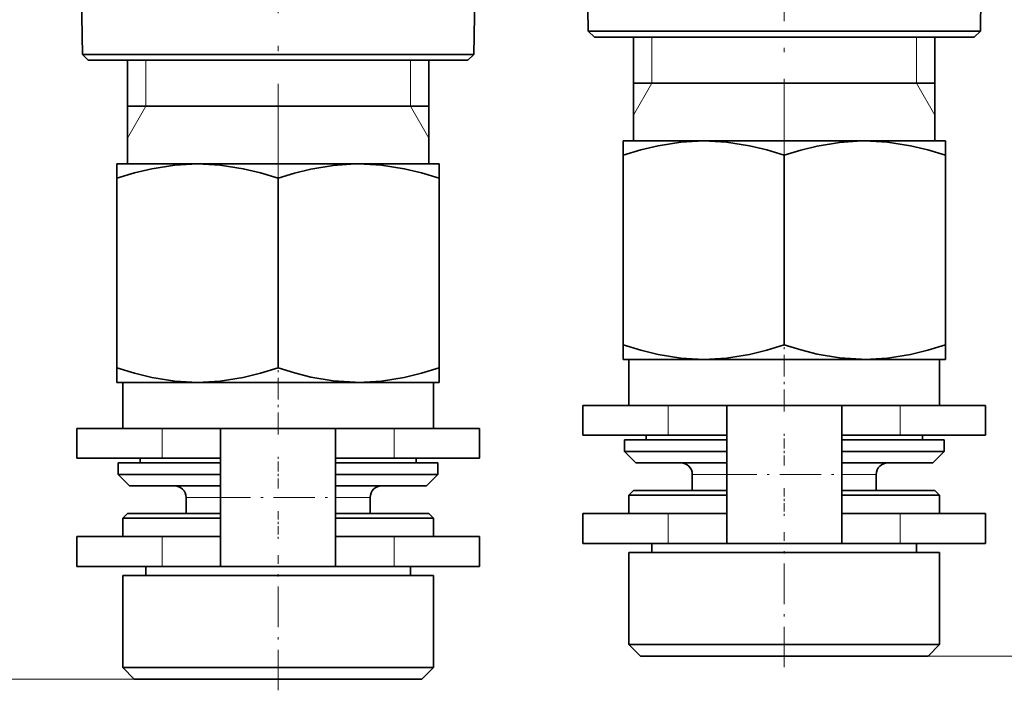
# Model space of a CAD drawing. Extents: x 0 to 210, y 0 to 297.
# Drawn here: x 95 to 138, y 65 to 94 of the extents above; entities that cross this region are included whole.
import ezdxf

# ---------------------------------------------------------------- set-up
doc = ezdxf.new("R2010")
doc.units = 0
doc.linetypes.add('DASHDOT', pattern=[18.5, 12, -3, 0.5, -3])

msp = doc.modelspace()

# ---------------------------------------------------------------- linework, layer by layer
at = {"color": 7, "linetype": 'DASHDOT', "lineweight": 13, "ltscale": 0.473377}
msp.add_line((105.964, 85.808), (105.964, 104.744), dxfattribs=at)
at = {"color": 7, "lineweight": 35}
for p, q in [((136.486, 93.784), (136.646, 102.943)), ((97.46, 92.766), (97.318, 100.896)), ((114.469, 92.766), (114.561, 98.056)), ((119.442, 93.784), (119.424, 94.783)), ((119.442, 93.784), (123.878, 93.784)), ((119.714, 93.512), (119.442, 93.784)), ((135.443, 93.784), (123.878, 93.784)), ((135.443, 93.784), (136.486, 93.784)), ((136.214, 93.512), (136.486, 93.784)), ((119.714, 93.512), (124.009, 93.512)), ((121.414, 89.012), (121.414, 93.512)), ((124.009, 93.512), (136.214, 93.512)), ((134.514, 89.012), (134.514, 93.512)), ((97.46, 92.766), (101.887, 92.766)), ((97.714, 92.512), (97.46, 92.766)), ((97.714, 92.512), (102.009, 92.512)), ((99.414, 88.012), (99.414, 92.512)), ((113.427, 92.766), (101.887, 92.766)), ((102.009, 92.512), (114.214, 92.512)), ((112.514, 88.012), (112.514, 92.512)), ((113.427, 92.766), (114.469, 92.766)), ((114.214, 92.512), (114.469, 92.766)), ((122.216, 91.512), (121.414, 91.512)), ((134.514, 91.512), (122.216, 91.512)), ((100.216, 90.512), (99.414, 90.512)), ((112.514, 90.512), (100.216, 90.512)), ((124.464, 89.012), (120.964, 89.012)), ((120.964, 89.012), (120.964, 88.386)), ((131.32, 89.012), (124.464, 89.012)), ((131.464, 89.012), (131.32, 89.012)), ((131.321, 89.01), (131.464, 89.012)), ((134.964, 89.012), (131.464, 89.012)), ((134.964, 88.386), (134.964, 89.012)), ((120.964, 88.386), (120.964, 80.137)), ((127.964, 88.386), (127.964, 80.137)), ((134.964, 88.386), (134.964, 80.137)), ((102.464, 88.012), (98.964, 88.012)), ((98.964, 88.012), (98.964, 87.386)), ((109.32, 88.012), (102.464, 88.012)), ((109.464, 88.012), (109.32, 88.012)), ((109.321, 88.01), (109.464, 88.012)), ((112.964, 88.012), (109.464, 88.012)), ((112.964, 87.386), (112.964, 88.012)), ((98.964, 87.386), (98.964, 79.137)), ((105.964, 87.386), (105.964, 79.137)), ((112.964, 87.386), (112.964, 79.137)), ((120.964, 80.137), (120.964, 79.512)), ((134.964, 79.512), (134.964, 80.137)), ((124.464, 79.512), (120.964, 79.512)), ((121.214, 77.512), (121.214, 79.512)), ((131.32, 79.512), (124.464, 79.512)), ((131.464, 79.512), (131.32, 79.512)), ((131.464, 79.512), (131.321, 79.513)), ((134.964, 79.512), (131.464, 79.512)), ((134.714, 77.512), (134.714, 79.512)), ((98.964, 79.137), (98.964, 78.512)), ((112.964, 78.512), (112.964, 79.137)), ((102.464, 78.512), (98.964, 78.512)), ((99.214, 76.512), (99.214, 78.512)), ((109.32, 78.512), (102.464, 78.512)), ((109.464, 78.512), (109.32, 78.512)), ((109.464, 78.512), (109.321, 78.513)), ((112.964, 78.512), (109.464, 78.512)), ((112.714, 76.512), (112.714, 78.512)), ((119.214, 77.512), (122.922, 77.512)), ((119.214, 77.512), (119.214, 76.212)), ((122.922, 77.512), (125.464, 77.512)), ((125.464, 77.512), (130.464, 77.512)), ((125.464, 71.512), (125.464, 77.512)), ((130.464, 71.512), (130.464, 77.512)), ((130.464, 77.512), (133.006, 77.512)), ((133.006, 77.512), (136.714, 77.512)), ((136.714, 77.512), (136.714, 76.212)), ((97.214, 76.512), (100.922, 76.512)), ((97.214, 76.512), (97.214, 75.212)), ((100.922, 76.512), (103.464, 76.512)), ((103.464, 76.512), (108.464, 76.512)), ((103.464, 70.512), (103.464, 76.512)), ((108.464, 70.512), (108.464, 76.512)), ((108.464, 76.512), (111.006, 76.512)), ((111.006, 76.512), (114.714, 76.512)), ((114.714, 76.512), (114.714, 75.212)), ((119.214, 76.212), (122.922, 76.212)), ((121.964, 76.012), (121.964, 76.212)), ((122.922, 76.212), (125.464, 76.212)), ((130.464, 76.212), (133.006, 76.212)), ((133.006, 76.212), (136.714, 76.212)), ((133.964, 76.012), (133.964, 76.212)), ((125.464, 76.012), (121.014, 76.012)), ((121.014, 75.512), (121.014, 76.012)), ((131.296, 76.012), (130.464, 76.012)), ((134.914, 76.012), (131.296, 76.012)), ((134.914, 75.512), (134.914, 76.012)), ((125.464, 75.512), (121.014, 75.512)), ((121.514, 75.012), (121.014, 75.512)), ((131.296, 75.512), (130.464, 75.512)), ((134.914, 75.512), (131.296, 75.512)), ((134.414, 75.012), (134.914, 75.512)), ((97.214, 75.212), (100.922, 75.212)), ((103.464, 75.012), (99.014, 75.012)), ((99.014, 74.512), (99.014, 75.012)), ((99.964, 75.012), (99.964, 75.212)), ((100.922, 75.212), (103.464, 75.212)), ((108.464, 75.212), (111.006, 75.212)), ((109.296, 75.012), (108.464, 75.012)), ((112.914, 75.012), (109.296, 75.012)), ((111.006, 75.212), (114.714, 75.212)), ((111.964, 75.012), (111.964, 75.212)), ((112.914, 74.512), (112.914, 75.012)), ((125.464, 75.012), (121.514, 75.012)), ((131.056, 75.012), (130.464, 75.012)), ((134.414, 75.012), (131.056, 75.012)), ((103.464, 74.512), (99.014, 74.512)), ((99.514, 74.012), (99.014, 74.512)), ((109.296, 74.512), (108.464, 74.512)), ((112.914, 74.512), (109.296, 74.512)), ((112.414, 74.012), (112.914, 74.512)), ((123.964, 73.812), (123.964, 74.512)), ((131.964, 73.812), (131.964, 74.512)), ((103.464, 74.012), (99.514, 74.012)), ((109.056, 74.012), (108.464, 74.012)), ((112.414, 74.012), (109.056, 74.012)), ((121.414, 73.812), (121.214, 73.612)), ((125.464, 73.612), (121.214, 73.612)), ((121.214, 72.812), (121.214, 73.612)), ((125.464, 73.812), (121.414, 73.812)), ((131.104, 73.812), (130.464, 73.812)), ((131.2, 73.612), (130.464, 73.612)), ((134.514, 73.812), (131.104, 73.812)), ((134.714, 73.612), (131.2, 73.612)), ((134.514, 73.812), (134.714, 73.612)), ((134.714, 72.812), (134.714, 73.612)), ((101.964, 72.812), (101.964, 73.512)), ((109.964, 72.812), (109.964, 73.512)), ((99.414, 72.812), (99.214, 72.612)), ((103.464, 72.812), (99.414, 72.812)), ((109.104, 72.812), (108.464, 72.812)), ((112.514, 72.812), (109.104, 72.812)), ((112.514, 72.812), (112.714, 72.612)), ((119.214, 72.812), (122.922, 72.812)), ((119.214, 72.812), (119.214, 71.512)), ((122.922, 72.812), (125.464, 72.812)), ((130.464, 72.812), (133.006, 72.812)), ((133.006, 72.812), (136.714, 72.812)), ((136.714, 72.812), (136.714, 71.512)), ((103.464, 72.612), (99.214, 72.612)), ((99.214, 71.812), (99.214, 72.612)), ((109.2, 72.612), (108.464, 72.612)), ((112.714, 72.612), (109.2, 72.612)), ((112.714, 71.812), (112.714, 72.612)), ((97.214, 71.812), (100.922, 71.812)), ((97.214, 71.812), (97.214, 70.512)), ((100.922, 71.812), (103.464, 71.812)), ((108.464, 71.812), (111.006, 71.812)), ((111.006, 71.812), (114.714, 71.812)), ((114.714, 71.812), (114.714, 70.512)), ((119.214, 71.512), (122.922, 71.512)), ((122.214, 71.112), (122.214, 71.512)), ((122.922, 71.512), (125.464, 71.512)), ((125.464, 71.512), (130.464, 71.512)), ((130.464, 71.512), (133.006, 71.512)), ((133.006, 71.512), (136.714, 71.512)), ((133.714, 71.112), (133.714, 71.512)), ((131.2, 71.112), (121.214, 71.112)), ((121.214, 67.112), (121.214, 71.112)), ((134.714, 71.112), (131.2, 71.112)), ((134.714, 67.112), (134.714, 71.112)), ((97.214, 70.512), (100.922, 70.512)), ((100.214, 70.112), (100.214, 70.512)), ((100.922, 70.512), (103.464, 70.512)), ((103.464, 70.512), (108.464, 70.512)), ((108.464, 70.512), (111.006, 70.512)), ((111.006, 70.512), (114.714, 70.512)), ((111.714, 70.112), (111.714, 70.512)), ((109.2, 70.112), (99.214, 70.112)), ((99.214, 66.112), (99.214, 70.112)), ((112.714, 70.112), (109.2, 70.112)), ((112.714, 66.112), (112.714, 70.112)), ((131.2, 67.112), (121.214, 67.112)), ((121.714, 66.612), (121.214, 67.112)), ((134.714, 67.112), (131.2, 67.112)), ((134.214, 66.612), (134.714, 67.112)), ((130.961, 66.612), (121.714, 66.612)), ((134.214, 66.612), (130.961, 66.612)), ((109.2, 66.112), (99.214, 66.112)), ((99.714, 65.612), (99.214, 66.112)), ((112.714, 66.112), (109.2, 66.112)), ((112.214, 65.612), (112.714, 66.112)), ((108.961, 65.612), (99.714, 65.612)), ((112.214, 65.612), (108.961, 65.612))]:
    msp.add_line(p, q, dxfattribs=at)
at = {"color": 7, "linetype": 'DASHDOT', "lineweight": 13, "ltscale": 0.383876}
msp.add_line((127.964, 87.107), (127.964, 102.462), dxfattribs=at)
at = {"color": 7, "lineweight": 13}
for p, q in [((122.214, 91.512), (122.214, 93.512)), ((133.714, 91.512), (133.714, 93.512)), ((100.214, 90.512), (100.214, 92.512)), ((111.714, 90.512), (111.714, 92.512)), ((122.214, 91.512), (121.414, 90.126)), ((133.714, 91.512), (134.514, 90.126)), ((100.214, 90.512), (99.414, 89.126)), ((111.714, 90.512), (112.514, 89.126)), ((122.922, 76.212), (122.922, 77.512)), ((133.006, 77.512), (133.006, 76.212)), ((100.922, 75.212), (100.922, 76.512)), ((111.006, 76.512), (111.006, 75.212)), ((125.463, 74.512), (123.964, 74.512)), ((131.964, 74.512), (130.464, 74.512)), ((103.463, 73.512), (101.964, 73.512)), ((109.964, 73.512), (108.464, 73.512)), ((122.922, 71.512), (122.922, 72.812)), ((133.006, 72.812), (133.006, 71.512)), ((100.922, 70.512), (100.922, 71.812)), ((111.006, 71.812), (111.006, 70.512)), ((134.214, 66.612), (161.818, 66.612)), ((99.714, 65.612), (57.225, 65.612)), ((99.714, 65.612), (64.413, 65.612))]:
    msp.add_line(p, q, dxfattribs=at)
at = {"color": 7, "linetype": 'DASHDOT', "lineweight": 13, "ltscale": 0.078757}
for p, q in [((127.964, 77.249), (127.964, 80.399)), ((105.964, 76.249), (105.964, 79.399))]:
    msp.add_line(p, q, dxfattribs=at)
at = {"color": 7, "linetype": 'DASHDOT', "lineweight": 13, "ltscale": 0.036}
for p, q in [((127.964, 74.892), (127.964, 76.332)), ((105.964, 73.892), (105.964, 75.332))]:
    msp.add_line(p, q, dxfattribs=at)
at = {"color": 7, "linetype": 'DASHDOT', "lineweight": 13, "ltscale": 0.15}
for p, q in [((124.964, 74.512), (130.964, 74.512)), ((102.964, 73.512), (108.964, 73.512))]:
    msp.add_line(p, q, dxfattribs=at)
at = {"color": 7, "linetype": 'DASHDOT', "lineweight": 13, "ltscale": 0.03}
for p, q in [((127.964, 73.912), (127.964, 72.712)), ((105.964, 72.912), (105.964, 71.712))]:
    msp.add_line(p, q, dxfattribs=at)
at = {"color": 7, "linetype": 'DASHDOT', "lineweight": 13, "ltscale": 0.147}
for p, q in [((127.964, 66.122), (127.964, 72.002)), ((105.964, 65.122), (105.964, 71.002))]:
    msp.add_line(p, q, dxfattribs=at)
at = {"color": 7, "lineweight": 35}
for points in [[(120.964, 88.386), (121.724, 88.618), (122.479, 88.8), (123.475, 88.958), (124.464, 89.012)], [(124.464, 89.012), (125.453, 88.958), (126.449, 88.8), (127.204, 88.618), (127.964, 88.386)], [(131.321, 89.01), (130.358, 88.945), (129.386, 88.781), (128.677, 88.605), (127.964, 88.386)], [(131.464, 89.012), (132.453, 88.958), (133.449, 88.8), (134.204, 88.618), (134.964, 88.386)], [(98.964, 87.386), (99.724, 87.618), (100.479, 87.8), (101.475, 87.958), (102.464, 88.012)], [(102.464, 88.012), (103.453, 87.958), (104.449, 87.8), (105.204, 87.618), (105.964, 87.386)], [(109.321, 88.01), (108.358, 87.945), (107.386, 87.781), (106.677, 87.605), (105.964, 87.386)], [(109.464, 88.012), (110.453, 87.958), (111.449, 87.8), (112.204, 87.618), (112.964, 87.386)], [(124.464, 79.512), (123.475, 79.565), (122.479, 79.723), (121.724, 79.905), (120.964, 80.137)], [(127.964, 80.137), (127.204, 79.905), (126.449, 79.723), (125.453, 79.565), (124.464, 79.512)], [(131.321, 79.513), (130.358, 79.578), (129.386, 79.742), (128.677, 79.918), (127.964, 80.137)], [(134.964, 80.137), (134.204, 79.905), (133.449, 79.723), (132.453, 79.565), (131.464, 79.512)], [(102.464, 78.512), (101.475, 78.565), (100.479, 78.723), (99.724, 78.905), (98.964, 79.137)], [(105.964, 79.137), (105.204, 78.905), (104.449, 78.723), (103.453, 78.565), (102.464, 78.512)], [(109.321, 78.513), (108.358, 78.578), (107.386, 78.742), (106.677, 78.918), (105.964, 79.137)], [(112.964, 79.137), (112.204, 78.905), (111.449, 78.723), (110.453, 78.565), (109.464, 78.512)]]:
    msp.add_lwpolyline(points, dxfattribs=at)
for centre, start, end in [((123.464, 74.512), 360, 90), ((132.464, 74.512), 90, 180), ((101.464, 73.512), 360, 90), ((110.464, 73.512), 90, 180)]:
    msp.add_arc(centre, 0.5, start, end, dxfattribs=at)

doc.saveas('drawing.dxf')
